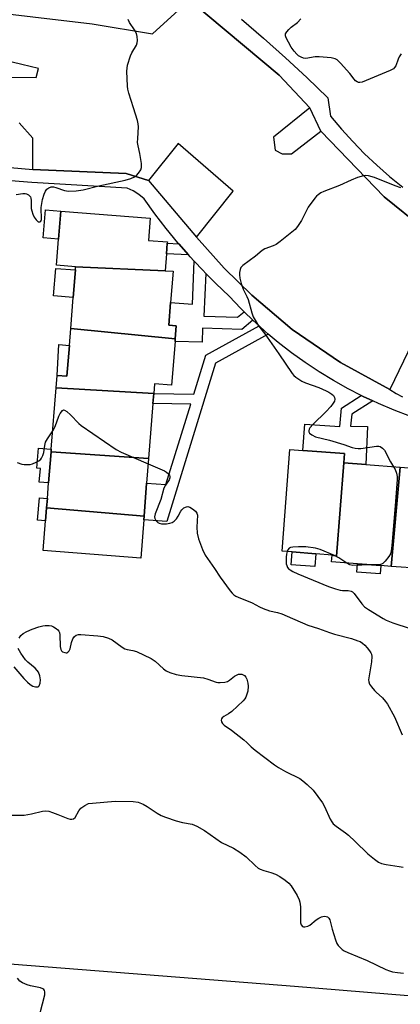
# Model space of a CAD drawing. Units: inches. Extents: x 1279762 to 1285762, y 509452 to 513452.
# Drawn here: x 1279990 to 1280126, y 510265 to 510616 of the extents above; entities that cross this region are included whole.
import ezdxf

# ---------------------------------------------------------------- set-up
doc = ezdxf.new("R2010")
doc.units = ezdxf.units.IN
doc.header["$MEASUREMENT"] = 0
for name, color, linetype in [('BLDG-Footprint', 5, 'Continuous'), ('CULTRL-Pad', 6, 'Continuous'), ('TRANS-Non Street Sidewalk', 7, 'Continuous'), ('TRANS-Parking Lot', 4, 'Continuous'), ('TRANS-Street Sidewalk', 7, 'Continuous'), ('Undefined', 1, 'Continuous')]:
    doc.layers.add(name, color=color, linetype=linetype)

msp = doc.modelspace()

# ---------------------------------------------------------------- linework, layer by layer
at = {"layer": 'BLDG-Footprint'}
for points, elevation in [([(1280042.22, 510526.11), (1280010.31, 510527.5), (1280003.45, 510528.05), (1280004.19, 510537.34), (1280004.98, 510547.34), (1280036.93, 510544.8), (1280036.3, 510536.91), (1280043.03, 510536.38), (1280042.99, 510535.93), (1280042.69, 510532.1)], 330.97), ([(1280042.22, 510526.11), (1280045.04, 510525.88), (1280044.16, 510514.79), (1280043.52, 510506.69), (1280046.19, 510506.48), (1280045.82, 510501.86), (1280008.57, 510505.56), (1280009.44, 510516.53), (1280010.22, 510526.36), (1280010.31, 510527.5)], 331.22), ([(1280045.82, 510501.86), (1280045.75, 510500.89), (1280044.51, 510485.3), (1280038.44, 510485.78), (1280038.17, 510482.36), (1280003.33, 510484.31), (1280003.69, 510488.78), (1280007.21, 510488.5), (1280008.08, 510499.48), (1280008.57, 510505.56)], 331.17), ([(1280038.17, 510482.36), (1280037.88, 510478.77), (1280036.33, 510459.22), (1280001.53, 510461.6), (1280001.6, 510462.47), (1280003.33, 510484.31)], 331.62), ([(1280036.33, 510459.22), (1280035.62, 510450.35), (1280034.69, 510438.59), (1279999.94, 510441.58), (1280000.21, 510444.94), (1280000.65, 510450.46), (1280001.53, 510461.6)], 332.45), ([(1280106.01, 510457.6), (1280103.36, 510424.41), (1280101.82, 510424.77), (1280095.96, 510425.22), (1280087.55, 510425.87), (1280083.94, 510426.15), (1280086.75, 510462.41), (1280091.37, 510462.05), (1280106.26, 510460.9)], 330.49), ([(1280126.06, 510456.05), (1280122.84, 510420.7), (1280119.18, 510420.98), (1280110.87, 510421.63), (1280101.63, 510422.34), (1280101.82, 510424.77), (1280103.36, 510424.41), (1280106.01, 510457.6), (1280113.82, 510457)], 329.97), ([(1280133.81, 510455.45), (1280129.92, 510420.16), (1280126.38, 510420.43), (1280122.84, 510420.7), (1280126.06, 510456.05)], 328.4), ([(1280034.69, 510438.59), (1280034.59, 510437.33), (1280033.5, 510423.68), (1279998.74, 510426.44), (1279999.57, 510436.94), (1279999.94, 510441.58)], 332.72)]:
    msp.add_lwpolyline(points, close=True, dxfattribs=dict(at, elevation=elevation))
at = {"layer": 'CULTRL-Pad'}
for points in [[(1280004.98, 510547.34), (1280004.19, 510537.34), (1279998.76, 510537.77), (1279999.55, 510547.77)], [(1280010.22, 510526.36), (1280009.44, 510516.53), (1280002.44, 510517.09), (1280003.22, 510526.91)], [(1280008.08, 510499.48), (1280007.21, 510488.5), (1280003.69, 510488.78), (1280004.31, 510499.78)], [(1280001.53, 510461.6), (1280000.65, 510450.46), (1279997.32, 510450.72), (1279997.71, 510455.63), (1279996.45, 510455.73), (1279997.01, 510462.83), (1280001.6, 510462.47)], [(1279999.94, 510441.58), (1279999.57, 510436.94), (1279996.73, 510437.16), (1279997.37, 510445.17), (1280000.21, 510444.94)], [(1280095.96, 510425.22), (1280095.61, 510420.67), (1280087.2, 510421.32), (1280087.55, 510425.87)], [(1280119.18, 510420.99), (1280118.96, 510418.07), (1280110.64, 510418.71), (1280110.87, 510421.63)]]:
    msp.add_lwpolyline(points, close=True, dxfattribs=at)
at = {"layer": 'TRANS-Non Street Sidewalk'}
for points in [[(1280047.06, 510535.72), (1280050.58, 510531.7), (1280042.69, 510532.1), (1280042.99, 510535.93)], [(1280056.7, 510525.15), (1280056.05, 510509.86), (1280068.08, 510509.49), (1280070.44, 510511.44), (1280073.5, 510508.46), (1280069.56, 510505.18), (1280055.57, 510505.62), (1280055.41, 510500.59), (1280045.75, 510500.89), (1280045.82, 510501.86), (1280046.19, 510506.48), (1280043.52, 510506.69), (1280044.16, 510514.79), (1280051.97, 510514.17), (1280052.62, 510529.46), (1280055.64, 510526.26)], [(1280079.01, 510503.54), (1280060.21, 510493.12), (1280042.81, 510436.67), (1280034.59, 510437.33), (1280034.69, 510438.59), (1280035.62, 510450.35), (1280042.52, 510449.86), (1280051.36, 510478.54), (1280037.88, 510478.77), (1280038.17, 510482.36), (1280052.47, 510482.12), (1280056.73, 510495.94), (1280075.71, 510506.46), (1280077.96, 510504.45)], [(1280116.26, 510479.69), (1280108.77, 510474.92), (1280108.4, 510470.73), (1280114.46, 510470.59), (1280113.82, 510457), (1280106.01, 510457.6), (1280106.26, 510460.9), (1280091.37, 510462.05), (1280092.07, 510471.4), (1280104.56, 510470.59), (1280105.12, 510477.13), (1280112.18, 510481.63), (1280112.91, 510481.27)]]:
    msp.add_lwpolyline(points, close=True, dxfattribs=at)
at = {"layer": 'TRANS-Parking Lot'}
for points in [[(1279973.72, 510619.02), (1280016.14, 510614.03), (1280037.73, 510610.47), (1280050.87, 510622.52), (1280082.89, 510595.76), (1280093.85, 510584.12), (1280080.87, 510573.69), (1280081.51, 510569.12), (1280083.95, 510567.77), (1280087.28, 510567.81), (1280097.73, 510575.89), (1280120.38, 510552.45), (1280134.53, 510541.02)], [(1279971.99, 510595.1), (1279996.17, 510594.94), (1279997.03, 510598.13), (1279973.15, 510603.83)], [(1280130.41, 510500.48), (1280122.33, 510483.76), (1280104.74, 510493.43), (1280087.51, 510505.18), (1280073.1, 510517.41), (1280063.34, 510527.03), (1280053.4, 510538.08), (1280066.45, 510554.46), (1280046.85, 510571.44), (1280036.24, 510558.22), (1280028.3, 510560.7), (1279994.99, 510562.18), (1279995.08, 510573.36), (1279990.18, 510578.84)]]:
    msp.add_lwpolyline(points, dxfattribs=at)
msp.add_polyline3d([(1279929.24, 510255.01, 0), (1279932.2, 510290.97, 0), (1279937.75, 510288.4, 0), (1279941.08, 510287.23, 0), (1279945.42, 510286.06, 0), (1279962.19, 510281.66, 0), (1279982.2, 510279.48, 0), (1280088.34, 510271.15, 0), (1280212.85, 510260.93, 0)], dxfattribs=at)
at = {"layer": 'TRANS-Street Sidewalk'}
for points in [[(1280134.53, 510541.02), (1280120.38, 510552.45), (1280097.73, 510575.89), (1280093.85, 510584.12), (1280082.89, 510595.76), (1280050.87, 510622.52)], [(1280069.47, 510615.69), (1280077.37, 510608.92), (1280085.13, 510602), (1280092.76, 510594.92), (1280100.25, 510587.7), (1280101.24, 510581.21), (1280105.11, 510576.59), (1280109.15, 510572.12), (1280113.37, 510567.81), (1280117.75, 510563.67), (1280122.29, 510559.7), (1280126.98, 510555.92)], [(1279966.64, 510564.62), (1279994.99, 510562.18), (1280028.3, 510560.7), (1280036.24, 510558.22), (1280053.4, 510538.08), (1280063.34, 510527.03), (1280073.1, 510517.41), (1280087.51, 510505.18), (1280104.74, 510493.43), (1280122.33, 510483.76), (1280124.58, 510482.34), (1280126.93, 510481.1)], [(1280129.52, 510474.27), (1280123.9, 510476.39), (1280118.36, 510478.72), (1280116.26, 510479.69), (1280112.91, 510481.27), (1280112.18, 510481.63), (1280107.56, 510483.99), (1280102.31, 510486.93), (1280097.18, 510490.06), (1280092.18, 510493.38), (1280087.29, 510496.88), (1280082.55, 510500.57), (1280079.01, 510503.54), (1280077.96, 510504.45), (1280075.71, 510506.46), (1280073.5, 510508.46), (1280070.44, 510511.44), (1280069.19, 510512.67), (1280065.05, 510517.02), (1280060.26, 510521.56), (1280056.7, 510525.15), (1280055.64, 510526.26), (1280052.62, 510529.46), (1280051.12, 510531.07), (1280050.58, 510531.7), (1280047.06, 510535.72), (1280046.78, 510536.04), (1280042.6, 510541.14), (1280038.57, 510546.37), (1280034.72, 510551.73), (1280032.86, 510553.24), (1280030.82, 510554.52), (1280028.65, 510555.53), (1279994.72, 510557.58), (1279966.28, 510559.83)]]:
    msp.add_lwpolyline(points, dxfattribs=at)
at = {"layer": 'Undefined'}
for points, elevation in [([(1279989.03, 510553.32), (1279991.41, 510553.61), (1279992.27, 510553.6), (1279992.76, 510553.46), (1279993.45, 510553.11), (1279993.86, 510552.8), (1279994.17, 510552.43), (1279994.36, 510551.97), (1279994.48, 510551.16), (1279994.45, 510548.26), (1279994.63, 510547.39), (1279995.01, 510546.24), (1279995.51, 510545.14), (1279996.19, 510544.21), (1279996.58, 510543.82), (1279996.99, 510543.56), (1279997.53, 510543.49), (1279997.89, 510543.76), (1279998.07, 510544.34), (1279998.01, 510548.63), (1279998.19, 510550.02), (1279998.51, 510551.42), (1279999.13, 510553.42), (1279999.57, 510554.5), (1280000.07, 510555.17), (1280000.76, 510555.64), (1280001.53, 510555.94), (1280002.36, 510555.95), (1280003.21, 510555.75), (1280006.34, 510554.69), (1280007.8, 510554.46), (1280010.48, 510554.55), (1280012.95, 510554.91), (1280018.59, 510556.4), (1280027.96, 510558.41), (1280029.95, 510558.99), (1280031.29, 510559.54), (1280031.99, 510560.01), (1280032.78, 510560.86), (1280033.57, 510562.04), (1280033.82, 510562.83), (1280033.77, 510564.27), (1280033.23, 510567.82), (1280032.55, 510570.66), (1280032.42, 510571.8), (1280032.43, 510573.26), (1280032.74, 510577.33), (1280032.66, 510578.48), (1280032.37, 510579.61), (1280030.91, 510584.11), (1280029.33, 510589.37), (1280028.98, 510590.77), (1280028.82, 510591.92), (1280028.58, 510597.22), (1280028.63, 510598.3), (1280028.79, 510599.34), (1280029.84, 510602.74), (1280030.35, 510603.79), (1280032.01, 510606.51), (1280032.29, 510607.31), (1280032.37, 510608.16), (1280032.29, 510609.6), (1280031.96, 510610.68), (1280031.25, 510611.91), (1280029.48, 510614.58), (1280028.99, 510615.61)], 330), ([(1280126.48, 510603.36), (1280125.65, 510602.29), (1280125.3, 510601.54), (1280124.47, 510599.17), (1280124.09, 510598.48), (1280123.72, 510598.1), (1280122.47, 510597.42), (1280112.5, 510593.31), (1280111.72, 510593.19), (1280111.23, 510593.23), (1280110.78, 510593.39), (1280110.16, 510593.82), (1280109.62, 510594.38), (1280108.15, 510596.35), (1280104.79, 510600.06), (1280103.55, 510601.26), (1280102.83, 510601.66), (1280101.47, 510601.94), (1280097.15, 510602.31), (1280095.73, 510602.3), (1280092.39, 510601.79), (1280091.58, 510601.86), (1280090.8, 510602.16), (1280089.81, 510602.73), (1280089.2, 510603.24), (1280088.26, 510604.34), (1280087.19, 510605.78), (1280086.19, 510607.53), (1280085.44, 510609.06), (1280085.19, 510609.81), (1280085.21, 510610.54), (1280085.59, 510611.24), (1280086.34, 510612.12), (1280087.2, 510612.86), (1280089.47, 510614.56), (1280090.66, 510615.81)], 332), ([(1280126.3, 510555.66), (1280124.34, 510556.3), (1280116.93, 510559.3), (1280114.8, 510559.96), (1280113.79, 510560.02), (1280113.01, 510559.94), (1280110.81, 510559.31), (1280108.64, 510558.38), (1280104.48, 510556.43), (1280098.83, 510554.35), (1280097.79, 510553.82), (1280096.82, 510553.19), (1280096.19, 510552.62), (1280095.64, 510551.98), (1280093.22, 510548.77), (1280090.82, 510543.99), (1280089.48, 510541.85), (1280088.56, 510540.77), (1280083.28, 510536.53), (1280081.86, 510535.5), (1280080.82, 510534.99), (1280077.83, 510533.89), (1280076.88, 510533.34), (1280074.44, 510531.23), (1280069.98, 510528), (1280069.23, 510527.2), (1280068.94, 510526.49), (1280068.75, 510525.43), (1280068.75, 510524.61), (1280068.92, 510523.49), (1280069.36, 510521.55), (1280070.1, 510519.49), (1280071.39, 510516.87), (1280071.81, 510515.82), (1280073.1, 510511.05), (1280073.59, 510509.7), (1280074.31, 510508.43), (1280075.59, 510506.47), (1280077.77, 510503.6), (1280082.78, 510496.53), (1280087.6, 510489.44), (1280088.17, 510488.76), (1280088.81, 510488.18), (1280090.94, 510486.7), (1280092.28, 510486.11), (1280097.06, 510484.48), (1280099.67, 510483.29), (1280100.66, 510482.78), (1280101.66, 510482.13), (1280102.29, 510481.57), (1280102.67, 510480.97), (1280102.79, 510480.34), (1280102.62, 510479.66), (1280102.19, 510478.93), (1280101.29, 510477.76), (1280099.57, 510475.75), (1280095.06, 510471.37), (1280093.9, 510470.09), (1280093.65, 510469.65), (1280093.48, 510469.02), (1280093.51, 510468.62), (1280093.74, 510468.22), (1280094.56, 510467.55), (1280095.83, 510466.94), (1280100.83, 510465.65), (1280105.95, 510464.13), (1280108.89, 510463.15), (1280109.99, 510462.88), (1280111.14, 510462.74), (1280112.01, 510462.76), (1280117.57, 510463.56), (1280118.42, 510463.53), (1280118.9, 510463.39), (1280119.78, 510462.89), (1280120.51, 510462.12), (1280122.64, 510458.03), (1280123.74, 510456.23)], 330), ([(1280002.12, 510469.06), (1280002.96, 510470.62), (1280004.28, 510474.24), (1280004.77, 510475.25), (1280005.56, 510476.33), (1280005.92, 510476.51), (1280006.31, 510476.44), (1280007.14, 510475.87), (1280008.42, 510474.7), (1280011.42, 510471.64), (1280012.28, 510470.89), (1280024.72, 510462.41), (1280026.53, 510461.4), (1280036.18, 510457.32)], 332), ([(1279989.5, 510457.7), (1279991.14, 510457.2), (1279991.99, 510457.07), (1279993.16, 510457.04), (1279994.03, 510457.08), (1279994.86, 510457.26), (1279996.17, 510457.83), (1279997.17, 510458.39), (1279997.83, 510458.89), (1279998.17, 510459.29), (1279998.61, 510460.23), (1279998.92, 510461.27), (1279999.28, 510463.86), (1279999.58, 510464.96), (1280000.26, 510466.21), (1280002.12, 510469.06)], 332), ([(1280036.18, 510457.32), (1280042.05, 510454.81), (1280042.77, 510454.29), (1280043.4, 510453.69), (1280043.73, 510453.26), (1280043.93, 510452.8), (1280043.93, 510452.33), (1280043.66, 510451.59), (1280042.31, 510449.62), (1280041.8, 510448.61), (1280040.67, 510444.59), (1280038.62, 510439.42), (1280038.44, 510438.34), (1280038.55, 510437.83), (1280038.9, 510437.1), (1280039.22, 510436.67), (1280039.61, 510436.32), (1280040.11, 510436.1), (1280040.96, 510435.92), (1280041.85, 510435.86), (1280042.75, 510435.9), (1280043.91, 510436.13), (1280044.73, 510436.41), (1280045.45, 510436.84), (1280046.23, 510437.67), (1280046.89, 510438.63), (1280047.83, 510440.44), (1280048.15, 510440.9), (1280048.94, 510441.56), (1280049.86, 510441.99), (1280050.32, 510442.05), (1280051.05, 510441.83), (1280052.01, 510441.24), (1280053.11, 510440.35), (1280053.58, 510439.72), (1280053.75, 510438.97), (1280053.54, 510434.74), (1280053.63, 510432.53), (1280054.16, 510430.56), (1280055.52, 510426.72), (1280056.56, 510424.77), (1280059.89, 510419.99), (1280061.8, 510416.89), (1280065.42, 510412.04), (1280066.16, 510411.17), (1280066.78, 510410.58), (1280067.48, 510410.1), (1280068.25, 510409.74), (1280073.28, 510407.76), (1280075.85, 510406.34), (1280077.19, 510405.72), (1280079.41, 510404.89), (1280082.3, 510404.27), (1280083.91, 510403.76), (1280085.77, 510403.01), (1280093.1, 510399.73), (1280096.94, 510398.62), (1280100.84, 510397.11), (1280102.65, 510396.51), (1280108.67, 510394.98), (1280111.02, 510394.23), (1280111.75, 510393.9), (1280112.63, 510393.33), (1280113.47, 510392.6), (1280114.26, 510391.75), (1280115.17, 510390.62), (1280115.61, 510389.9), (1280115.8, 510389.4), (1280115.91, 510388.62), (1280115.86, 510386.71), (1280114.79, 510380.34), (1280114.84, 510379.52), (1280115.16, 510378.78), (1280115.81, 510377.84), (1280116.9, 510376.48), (1280117.51, 510375.85), (1280119.73, 510373.9), (1280120.88, 510372.59), (1280121.56, 510371.66), (1280124.02, 510367.12), (1280126.76, 510360.67)], 332), ([(1280123.74, 510456.23), (1280124.29, 510455.24), (1280124.76, 510453.9), (1280124.96, 510452.8), (1280124.96, 510451.65), (1280124.43, 510443.8), (1280123.1, 510428.02), (1280122.87, 510426.25), (1280122.56, 510425.21), (1280122.08, 510424.24), (1280120.76, 510422.57), (1280119.86, 510421.73), (1280119.45, 510421.5), (1280118.65, 510421.31), (1280115.76, 510421.25)], 330), ([(1280085.75, 510426.01), (1280085.52, 510425.13), (1280085.39, 510424.02), (1280085.37, 510422.51), (1280085.45, 510421.62), (1280085.59, 510421.09), (1280085.93, 510420.38), (1280086.41, 510419.77), (1280086.82, 510419.44), (1280087.76, 510418.89), (1280089.56, 510418.04), (1280100.46, 510413.54), (1280102.97, 510412.74), (1280104.67, 510412.29), (1280105.53, 510412.17), (1280107.57, 510412.12), (1280108.62, 510411.87), (1280109.04, 510411.6), (1280109.61, 510411.06), (1280112.39, 510407.38), (1280113.36, 510406.35), (1280114.75, 510405.4), (1280120.03, 510402.14), (1280121.06, 510401.58), (1280123.45, 510400.58), (1280129.6, 510398.64)], 330), ([(1280107.09, 510421.92), (1280104.18, 510423.73), (1280102.65, 510424.58), (1280097.57, 510426.74), (1280095.91, 510427.24), (1280092.45, 510427.68), (1280089.84, 510427.68), (1280087.81, 510427.59), (1280087, 510427.4), (1280086.53, 510427.16), (1280086.03, 510426.61), (1280085.75, 510426.01)], 330), ([(1280115.76, 510421.25), (1280109.21, 510421.04), (1280108.16, 510421.31), (1280107.09, 510421.92)], 330), ([(1279990.13, 510395.19), (1279990.7, 510396.1), (1279991.54, 510396.82), (1279992.84, 510397.5), (1279994.75, 510398.33), (1279997.19, 510399.16), (1279998.56, 510399.54), (1279999.42, 510399.66), (1280000.86, 510399.67), (1280001.68, 510399.49), (1280002.43, 510399.16), (1280003.37, 510398.58), (1280003.98, 510398.05), (1280004.28, 510397.63), (1280004.49, 510397.13), (1280004.64, 510396.3), (1280004.77, 510392.14), (1280004.97, 510391.05), (1280005.24, 510390.63), (1280005.66, 510390.32), (1280006.39, 510390.01), (1280006.89, 510389.93), (1280007.13, 510389.96), (1280007.54, 510390.14), (1280008.03, 510390.66), (1280008.34, 510391.39), (1280008.86, 510393.59), (1280009.33, 510394.87), (1280009.86, 510395.75), (1280010.51, 510396.24), (1280011.29, 510396.43), (1280012.13, 510396.42), (1280018.2, 510395.99), (1280020.08, 510395.69), (1280021.98, 510395.14), (1280023.28, 510394.59), (1280026.9, 510391.99), (1280027.91, 510391.39), (1280028.65, 510391.15), (1280030.65, 510390.77), (1280031.96, 510390.38), (1280037.22, 510387.89), (1280038.67, 510386.96), (1280041.63, 510384.23), (1280042.64, 510383.46), (1280043.93, 510382.88), (1280046.22, 510382.19), (1280048.24, 510381.78), (1280055.91, 510380.99), (1280057.44, 510380.58), (1280060.43, 510379.5), (1280060.98, 510379.37), (1280061.81, 510379.31), (1280063.49, 510379.43), (1280064.53, 510379.71), (1280065.22, 510380.15), (1280066.96, 510381.56), (1280067.67, 510381.97), (1280068.4, 510382.27), (1280068.9, 510382.35), (1280069.64, 510382.27), (1280070.1, 510382.11), (1280070.53, 510381.85), (1280071.03, 510381.27), (1280071.35, 510380.53), (1280071.68, 510379.15), (1280071.82, 510378.03), (1280071.67, 510376.22), (1280071.4, 510375.18), (1280071.03, 510374.17), (1280070.63, 510373.47), (1280070.06, 510372.83), (1280066.03, 510369.04), (1280064.88, 510368.16), (1280063.15, 510367.26), (1280062.57, 510366.74), (1280062.31, 510366.33), (1280062.21, 510365.91), (1280062.35, 510365.27), (1280062.71, 510364.67), (1280063.25, 510364.16), (1280065.88, 510362.34), (1280070.28, 510358.88), (1280071.35, 510357.93), (1280072.89, 510356.38), (1280074.29, 510355.18), (1280081.23, 510349.99), (1280082.68, 510349.04), (1280085.12, 510347.61), (1280090.32, 510345.07), (1280091.37, 510344.34), (1280092.91, 510343.01), (1280095, 510340.99), (1280098.33, 510336.43), (1280099.04, 510335.16), (1280101.07, 510330.66), (1280101.66, 510329.66), (1280102.19, 510328.99), (1280103.24, 510328.09), (1280106.54, 510325.8), (1280107.69, 510324.9), (1280110.07, 510322.71), (1280114.59, 510318.23), (1280116.89, 510316.32), (1280118.35, 510315.3), (1280119.42, 510314.88), (1280121.12, 510314.53), (1280125.71, 510313.8), (1280127.11, 510313.47)], 334), ([(1279988.24, 510384.97), (1279991.77, 510380.82), (1279993.1, 510379.43), (1279994.07, 510378.59), (1279995, 510378.06), (1279996.03, 510377.74), (1279996.77, 510377.75), (1279996.97, 510377.84), (1279997.28, 510378.16), (1279997.65, 510379.13), (1279997.76, 510380.25), (1279997.51, 510381.67), (1279997.01, 510382.98), (1279996.57, 510383.64), (1279995.88, 510384.45), (1279993.23, 510386.58), (1279992.43, 510387.36), (1279990.81, 510389.74), (1279989.85, 510391.49)], 334), ([(1279986.18, 510332.07), (1279990.46, 510332.03), (1279991.91, 510332.11), (1279994.52, 510332.55), (1279998.45, 510333.51), (1279999.58, 510333.63), (1280000.69, 510333.46), (1280002.08, 510333.05), (1280003.98, 510332.35), (1280007.55, 510330.85), (1280008.31, 510330.62), (1280008.99, 510330.58), (1280009.56, 510330.77), (1280010.09, 510331.28), (1280011.4, 510333.6), (1280012.12, 510334.52), (1280013.55, 510335.53), (1280014.88, 510336.16), (1280016.27, 510336.39), (1280024.44, 510336.99), (1280030.87, 510336.97), (1280032.57, 510336.67), (1280034.36, 510335.92), (1280035.82, 510335.11), (1280039.35, 510332.76), (1280040.86, 510331.97), (1280042.41, 510331.29), (1280046.17, 510330), (1280048.45, 510329.49), (1280051.88, 510328.86), (1280053.49, 510328.17), (1280056.32, 510326.54), (1280062.34, 510322.35), (1280066.64, 510320.27), (1280068.84, 510318.88), (1280071.17, 510317.17), (1280074.33, 510314.1), (1280075.44, 510313.19), (1280076.16, 510312.81), (1280077.42, 510312.32), (1280079.95, 510311.68), (1280081.58, 510311.04), (1280083.13, 510310.23), (1280085.03, 510308.92), (1280086.34, 510307.86), (1280087.17, 510306.92), (1280089.3, 510303.43), (1280090.09, 510301.88), (1280090.3, 510301.06), (1280090.46, 510299.33), (1280090.55, 510296.98), (1280090.52, 510293.71), (1280090.73, 510292.95), (1280091.19, 510292.42), (1280091.61, 510292.23), (1280092.1, 510292.2), (1280093.13, 510292.46), (1280093.83, 510292.91), (1280096.05, 510294.73), (1280097.01, 510295.31), (1280098.01, 510295.79), (1280098.53, 510295.94), (1280099.09, 510296.01), (1280099.64, 510295.97), (1280100.14, 510295.83), (1280100.66, 510295.39), (1280100.98, 510294.74), (1280101.78, 510291.38), (1280102.98, 510287.66), (1280103.53, 510286.29), (1280104, 510285.58), (1280104.57, 510284.96), (1280105.41, 510284.21), (1280106.11, 510283.72), (1280107.42, 510283.09), (1280114.34, 510280.21), (1280121, 510277.06), (1280122.31, 510276.54), (1280123.38, 510276.24), (1280125.14, 510275.96), (1280127.2, 510275.72)], 336), ([(1279997.59, 510261.64), (1279999.3, 510268.01), (1279999.37, 510268.57), (1279999.32, 510269.08), (1279999.16, 510269.52), (1279998.92, 510269.91), (1279998.56, 510270.21), (1279997.82, 510270.51), (1279994.17, 510271.27), (1279993.05, 510271.6), (1279991.4, 510272.26), (1279990.42, 510272.86), (1279989.53, 510273.93)], 336)]:
    msp.add_lwpolyline(points, dxfattribs=dict(at, elevation=elevation))

doc.saveas('drawing.dxf')
